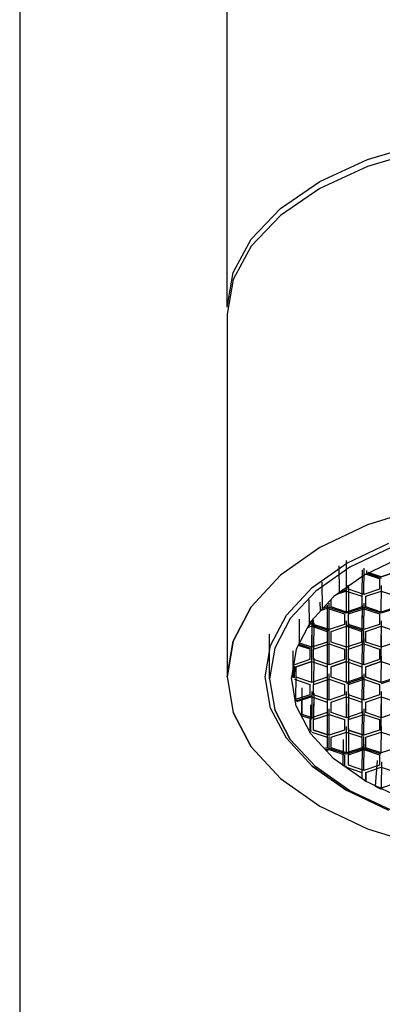
# Model space of a CAD drawing. Units: centimetres. Extents: x -2.5 to 25.2, y -8.5 to 29.9.
# Drawn here: x -2.2 to -0.7, y -4.2 to 0 of the extents above; entities that cross this region are included whole.
import ezdxf

# ---------------------------------------------------------------- set-up
doc = ezdxf.new("R2010")
doc.units = ezdxf.units.CM
doc.layers.add('Bloc 3D - Modèle - AXONOMÉTRIES - Style par défaut', color=7, linetype='Continuous', true_color=0x260000)

msp = doc.modelspace()

# ---------------------------------------------------------------- linework, layer by layer
at = {"layer": 'Bloc 3D - Modèle - AXONOMÉTRIES - Style par défaut'}
for points in [[(-2.2483, 5.0255, 0), (-2.2483, -8.0329, 0)], [(-1.3575, -0.2525, 0), (-1.3575, 0.2003, 0)], [(-1.3575, -1.234, 0), (-1.3575, -0.2525, 0)], [(-0.7543, -0.6, 0), (-0.5195, -0.5295, 0)], [(-0.5195, -0.5595, 0), (-0.7543, -0.63, 0)], [(-0.96, -0.6948, 0), (-0.7543, -0.6, 0)], [(-0.7543, -0.63, 0), (-0.96, -0.7248, 0)], [(-1.1288, -0.8103, 0), (-0.96, -0.6948, 0)], [(-0.96, -0.7248, 0), (-1.1288, -0.8404, 0)], [(-1.2542, -0.9422, 0), (-1.1288, -0.8103, 0)], [(-1.1288, -0.8404, 0), (-1.2542, -0.9722, 0)], [(-1.2542, -0.9722, 0), (-1.1288, -0.8404, 0)], [(-1.3314, -1.0852, 0), (-1.2542, -0.9422, 0)], [(-1.2542, -0.9722, 0), (-1.3314, -1.1153, 0)], [(-1.3575, -1.234, 0), (-1.3314, -1.0852, 0)], [(-1.3314, -1.1153, 0), (-1.3575, -1.2641, 0)], [(-1.3575, -1.2641, 0), (-1.3575, -2.8215, 0)], [(-0.5195, -2.0962, 0), (-0.7543, -2.1688, 0)], [(-0.7543, -2.1688, 0), (-0.96, -2.2664, 0)], [(-0.96, -2.2664, 0), (-1.1288, -2.3853, 0)], [(-0.8441, -2.3333, 0), (-0.6632, -2.2474, 0)], [(-0.6531, -2.2669, 0), (-0.8313, -2.3512, 0)], [(-0.8451, -2.4358, 0), (-0.8445, -2.3214, 0)], [(-0.7648, -2.382, 0), (-0.6008, -2.3041, 0)], [(-0.9927, -2.4379, 0), (-0.8441, -2.3333, 0)], [(-0.8313, -2.3512, 0), (-0.9775, -2.454, 0)], [(-0.8752, -2.4581, 0), (-0.8767, -2.3456, 0)], [(-0.7781, -2.3628, 0), (-0.7787, -2.4759, 0)], [(-0.7704, -2.4675, 0), (-0.7699, -2.3544, 0)], [(-0.7582, -2.3763, 0), (-0.7584, -2.3657, 0)], [(-1.1288, -2.3853, 0), (-1.2542, -2.5211, 0)], [(-0.7648, -2.382, 0), (-0.8994, -2.477, 0)], [(-0.7039, -2.4002, 0), (-0.7637, -2.3801, 0)], [(-0.7582, -2.3763, 0), (-0.6958, -2.3974, 0)], [(-0.6958, -2.3919, 0), (-0.7517, -2.3731, 0)], [(-0.7517, -2.3731, 0), (-0.6958, -2.3919, 0)], [(-0.7039, -2.4002, 0), (-0.7039, -2.4451, 0)], [(-0.6292, -2.3695, 0), (-0.6958, -2.3919, 0)], [(-0.6958, -2.3919, 0), (-0.6292, -2.3695, 0)], [(-1.103, -2.5573, 0), (-0.9927, -2.4379, 0)], [(-0.9481, -2.5275, 0), (-0.9496, -2.4151, 0)], [(-0.8752, -2.4581, 0), (-0.8451, -2.4479, 0)], [(-0.8533, -2.4451, 0), (-0.8641, -2.4488, 0)], [(-0.8369, -2.4301, 0), (-0.8451, -2.4358, 0)], [(-0.8451, -2.5432, 0), (-0.8446, -2.4301, 0)], [(-0.8451, -2.4358, 0), (-0.8451, -2.4479, 0)], [(-0.8369, -2.4451, 0), (-0.8369, -2.4301, 0)], [(-0.8363, -2.4384, 0), (-0.8369, -2.5515, 0)], [(-0.7704, -2.4675, 0), (-0.8369, -2.4451, 0)], [(-0.7039, -2.4451, 0), (-0.7704, -2.4675, 0)], [(-0.6958, -2.5432, 0), (-0.6952, -2.4301, 0)], [(-0.9775, -2.454, 0), (-1.0863, -2.5713, 0)], [(-1.0045, -2.6025, 0), (-1.005, -2.4898, 0)], [(-0.8994, -2.477, 0), (-0.9995, -2.5853, 0)], [(-0.9116, -2.5208, 0), (-0.9116, -2.4928, 0)], [(-0.8451, -2.4534, 0), (-0.8842, -2.4666, 0)], [(-0.8451, -2.4534, 0), (-0.7787, -2.4759, 0)], [(-0.7787, -2.4759, 0), (-0.7787, -2.5208, 0)], [(-0.7622, -2.4759, 0), (-0.6958, -2.4534, 0)], [(-0.7622, -2.5208, 0), (-0.7622, -2.4759, 0)], [(-0.6958, -2.4534, 0), (-0.6292, -2.4759, 0)], [(-1.3314, -2.6683, 0), (-1.2542, -2.5211, 0)], [(-1.2542, -2.5211, 0), (-1.3314, -2.6683, 0)], [(-0.957, -2.5361, 0), (-0.9579, -2.5007, 0)], [(-0.957, -2.5361, 0), (-0.9198, -2.5235, 0)], [(-0.928, -2.5208, 0), (-0.9481, -2.5275, 0)], [(-0.9275, -2.514, 0), (-0.928, -2.6272, 0)], [(-0.9198, -2.6188, 0), (-0.9192, -2.5057, 0)], [(-0.8451, -2.5487, 0), (-0.9198, -2.5235, 0)], [(-0.9198, -2.5291, 0), (-0.8533, -2.5515, 0)], [(-0.8451, -2.5432, 0), (-0.9116, -2.5208, 0)], [(-0.7787, -2.5208, 0), (-0.8451, -2.5432, 0)], [(-0.7704, -2.5235, 0), (-0.8451, -2.5487, 0)], [(-0.8369, -2.5515, 0), (-0.7704, -2.5291, 0)], [(-0.7781, -2.514, 0), (-0.7787, -2.6272, 0)], [(-0.7704, -2.6188, 0), (-0.7699, -2.5057, 0)], [(-0.6958, -2.5487, 0), (-0.7704, -2.5235, 0)], [(-0.7704, -2.5291, 0), (-0.7039, -2.5515, 0)], [(-0.6958, -2.5432, 0), (-0.7622, -2.5208, 0)], [(-0.6292, -2.5208, 0), (-0.6958, -2.5432, 0)], [(-0.6211, -2.5235, 0), (-0.6958, -2.5487, 0)], [(-1.1709, -2.6868, 0), (-1.103, -2.5573, 0)], [(-1.0863, -2.5713, 0), (-1.1532, -2.6985, 0)], [(-1.0472, -2.6878, 0), (-1.0472, -2.5745, 0)], [(-0.9862, -2.577, 0), (-0.9945, -2.5885, 0)], [(-0.9862, -2.5964, 0), (-0.9862, -2.577, 0)], [(-0.9198, -2.6748, 0), (-0.9193, -2.5617, 0)], [(-0.8533, -2.5515, 0), (-0.8533, -2.5964, 0)], [(-0.8369, -2.5964, 0), (-0.8369, -2.5515, 0)], [(-0.7787, -2.672, 0), (-0.7781, -2.5589, 0)], [(-0.7039, -2.5515, 0), (-0.7039, -2.5964, 0)], [(-0.9995, -2.5853, 0), (-1.0612, -2.7028, 0)], [(-0.9945, -2.6047, 0), (-1.0096, -2.6098, 0)], [(-0.9945, -2.5885, 0), (-1.0006, -2.5971, 0)], [(-0.994, -2.5814, 0), (-0.9945, -2.6945, 0)], [(-0.9198, -2.6243, 0), (-0.9945, -2.5992, 0)], [(-0.9945, -2.6047, 0), (-0.928, -2.6272, 0)], [(-0.9857, -2.5897, 0), (-0.9862, -2.7028, 0)], [(-0.9198, -2.6188, 0), (-0.9862, -2.5964, 0)], [(-0.8533, -2.5964, 0), (-0.9198, -2.6188, 0)], [(-0.9116, -2.6272, 0), (-0.8451, -2.6047, 0)], [(-0.8451, -2.6945, 0), (-0.8446, -2.5814, 0)], [(-0.7704, -2.6243, 0), (-0.8451, -2.5991, 0)], [(-0.8451, -2.6047, 0), (-0.7787, -2.6272, 0)], [(-0.8363, -2.5897, 0), (-0.8369, -2.7028, 0)], [(-0.7704, -2.6188, 0), (-0.8369, -2.5964, 0)], [(-0.7039, -2.5964, 0), (-0.7704, -2.6188, 0)], [(-0.7622, -2.6272, 0), (-0.6958, -2.6047, 0)], [(-0.6958, -2.6945, 0), (-0.6952, -2.5814, 0)], [(-0.6958, -2.6047, 0), (-0.6292, -2.6272, 0)], [(-1.1759, -2.8308, 0), (-1.1759, -2.6378, 0)], [(-0.9945, -2.756, 0), (-0.994, -2.6429, 0)], [(-0.928, -2.6272, 0), (-0.928, -2.672, 0)], [(-0.9198, -2.7701, 0), (-0.9192, -2.657, 0)], [(-0.9116, -2.672, 0), (-0.9116, -2.6272, 0)], [(-0.8451, -2.756, 0), (-0.8446, -2.6429, 0)], [(-0.7787, -2.6272, 0), (-0.7787, -2.672, 0)], [(-0.7704, -2.6748, 0), (-0.7704, -2.6243, 0)], [(-0.7704, -2.7701, 0), (-0.7699, -2.657, 0)], [(-0.7622, -2.672, 0), (-0.7622, -2.6272, 0)], [(-0.6958, -2.756, 0), (-0.6952, -2.6429, 0)], [(-1.3575, -2.8215, 0), (-1.3314, -2.6683, 0)], [(-1.3314, -2.6683, 0), (-1.3575, -2.8215, 0)], [(-1.1938, -2.8215, 0), (-1.1709, -2.6868, 0)], [(-1.1532, -2.6985, 0), (-1.1759, -2.8308, 0)], [(-1.0612, -2.7028, 0), (-1.0819, -2.8251, 0)], [(-1.0027, -2.7028, 0), (-1.0472, -2.6878, 0)], [(-1.0452, -2.6829, 0), (-0.9945, -2.7, 0)], [(-0.9945, -2.6945, 0), (-1.0433, -2.678, 0)], [(-1.0027, -2.7028, 0), (-1.0027, -2.7477, 0)], [(-0.928, -2.672, 0), (-0.9945, -2.6945, 0)], [(-0.9862, -2.7028, 0), (-0.9198, -2.6804, 0)], [(-0.9862, -2.7477, 0), (-0.9862, -2.7028, 0)], [(-0.9275, -2.6653, 0), (-0.928, -2.7784, 0)], [(-0.9198, -2.6804, 0), (-0.8533, -2.7028, 0)], [(-0.8451, -2.6945, 0), (-0.9116, -2.672, 0)], [(-0.8533, -2.7028, 0), (-0.8533, -2.7477, 0)], [(-0.7787, -2.672, 0), (-0.8451, -2.6945, 0)], [(-0.8369, -2.7028, 0), (-0.7704, -2.6804, 0)], [(-0.8369, -2.7477, 0), (-0.8369, -2.7028, 0)], [(-0.7781, -2.6653, 0), (-0.7787, -2.7784, 0)], [(-0.7704, -2.6804, 0), (-0.7039, -2.7028, 0)], [(-0.6958, -2.6945, 0), (-0.7622, -2.672, 0)], [(-0.7039, -2.7028, 0), (-0.7039, -2.7477, 0)], [(-0.6292, -2.672, 0), (-0.6958, -2.6945, 0)], [(-1.0756, -2.7101, 0), (-1.076, -2.8245, 0)], [(-1.0027, -2.7477, 0), (-1.0686, -2.7699, 0)], [(-0.9945, -2.8457, 0), (-0.994, -2.7326, 0)], [(-0.9857, -2.741, 0), (-0.9862, -2.8541, 0)], [(-0.9198, -2.7701, 0), (-0.9862, -2.7477, 0)], [(-0.8533, -2.7477, 0), (-0.9198, -2.7701, 0)], [(-0.8451, -2.8457, 0), (-0.8446, -2.7326, 0)], [(-0.8363, -2.741, 0), (-0.8369, -2.8541, 0)], [(-0.7704, -2.7701, 0), (-0.8369, -2.7477, 0)], [(-0.7039, -2.7477, 0), (-0.7704, -2.7701, 0)], [(-0.6958, -2.8457, 0), (-0.6952, -2.7326, 0)], [(-1.076, -2.8238, 0), (-1.0695, -2.7757, 0)], [(-1.0691, -2.7756, 0), (-1.0692, -2.8261, 0)], [(-1.061, -2.7784, 0), (-0.9945, -2.756, 0)], [(-0.9945, -2.756, 0), (-1.061, -2.7784, 0)], [(-1.061, -2.8233, 0), (-1.061, -2.7784, 0)], [(-0.9945, -2.756, 0), (-0.928, -2.7784, 0)], [(-0.928, -2.7784, 0), (-0.928, -2.8233, 0)], [(-0.9116, -2.7784, 0), (-0.8451, -2.756, 0)], [(-0.8451, -2.756, 0), (-0.9116, -2.7784, 0)], [(-0.9116, -2.8233, 0), (-0.9116, -2.7784, 0)], [(-0.8451, -2.756, 0), (-0.7787, -2.7784, 0)], [(-0.7787, -2.7784, 0), (-0.7787, -2.8233, 0)], [(-0.7622, -2.7784, 0), (-0.6958, -2.756, 0)], [(-0.6958, -2.756, 0), (-0.7622, -2.7784, 0)], [(-0.7622, -2.8233, 0), (-0.7622, -2.7784, 0)], [(-0.6958, -2.756, 0), (-0.6292, -2.7784, 0)], [(-1.3575, -2.8215, 0), (-1.3314, -2.9746, 0)], [(-1.1709, -2.9561, 0), (-1.1938, -2.8215, 0)], [(-1.1759, -2.8308, 0), (-1.1532, -2.9631, 0)], [(-1.0612, -2.9473, 0), (-1.0819, -2.8251, 0)], [(-1.0691, -2.8316, 0), (-1.0027, -2.8541, 0)], [(-1.0623, -2.9246, 0), (-1.0613, -2.8113, 0)], [(-0.9945, -2.8457, 0), (-1.061, -2.8233, 0)], [(-0.928, -2.8233, 0), (-0.9945, -2.8457, 0)], [(-0.9862, -2.8541, 0), (-0.9198, -2.8316, 0)], [(-0.9275, -2.8166, 0), (-0.928, -2.9297, 0)], [(-0.9198, -2.9214, 0), (-0.9192, -2.8083, 0)], [(-0.9198, -2.8316, 0), (-0.8533, -2.8541, 0)], [(-0.8451, -2.8457, 0), (-0.9116, -2.8233, 0)], [(-0.7787, -2.8233, 0), (-0.8451, -2.8457, 0)], [(-0.7704, -2.8261, 0), (-0.8451, -2.8513, 0)], [(-0.8369, -2.8541, 0), (-0.7704, -2.8316, 0)], [(-0.7781, -2.8166, 0), (-0.7787, -2.9297, 0)], [(-0.7704, -2.9214, 0), (-0.7699, -2.8083, 0)], [(-0.7704, -2.8316, 0), (-0.7039, -2.8541, 0)], [(-0.6958, -2.8457, 0), (-0.7622, -2.8233, 0)], [(-0.7622, -2.8233, 0), (-0.6958, -2.8457, 0)], [(-0.6292, -2.8233, 0), (-0.6958, -2.8457, 0)], [(-0.6211, -2.8261, 0), (-0.6958, -2.8513, 0)], [(-1.0376, -2.8692, 0), (-1.0386, -2.9821, 0)], [(-1.0027, -2.8541, 0), (-1.0027, -2.8989, 0)], [(-0.9862, -2.8989, 0), (-0.9862, -2.8541, 0)], [(-0.8533, -2.8541, 0), (-0.8533, -2.8989, 0)], [(-0.8369, -2.8989, 0), (-0.8369, -2.8541, 0)], [(-0.7039, -2.8541, 0), (-0.7039, -2.8989, 0)], [(-1.0027, -2.8989, 0), (-1.0634, -2.9194, 0)], [(-1.0623, -2.9246, 0), (-0.9945, -2.9018, 0)], [(-0.9945, -2.9073, 0), (-1.0603, -2.9295, 0)], [(-1.036, -2.9885, 0), (-1.0349, -2.8756, 0)], [(-0.994, -2.8839, 0), (-0.9945, -2.997, 0)], [(-0.9945, -2.9073, 0), (-0.928, -2.9297, 0)], [(-0.9857, -2.8922, 0), (-0.9862, -3.0053, 0)], [(-0.9198, -2.9214, 0), (-0.9862, -2.8989, 0)], [(-0.8533, -2.8989, 0), (-0.9198, -2.9214, 0)], [(-0.9116, -2.9297, 0), (-0.8451, -2.9073, 0)], [(-0.8451, -2.997, 0), (-0.8446, -2.8839, 0)], [(-0.8451, -2.9073, 0), (-0.7787, -2.9297, 0)], [(-0.8363, -2.8922, 0), (-0.8369, -3.0053, 0)], [(-0.7704, -2.9214, 0), (-0.8369, -2.8989, 0)], [(-0.7039, -2.8989, 0), (-0.7704, -2.9214, 0)], [(-0.7622, -2.9297, 0), (-0.6958, -2.9073, 0)], [(-0.6958, -2.997, 0), (-0.6952, -2.8839, 0)], [(-0.6958, -2.9073, 0), (-0.6292, -2.9297, 0)], [(-1.103, -3.0856, 0), (-1.1709, -2.9561, 0)], [(-1.0634, -2.9194, 0), (-1.0627, -2.9236, 0)], [(-1.0612, -2.9473, 0), (-0.9995, -3.0648, 0)], [(-0.9988, -3.0545, 0), (-0.9976, -2.9411, 0)], [(-0.9862, -3.0502, 0), (-0.9857, -2.9371, 0)], [(-0.928, -2.9297, 0), (-0.928, -2.9746, 0)], [(-0.9116, -2.9746, 0), (-0.9116, -2.9297, 0)], [(-0.8369, -3.0502, 0), (-0.8363, -2.9371, 0)], [(-0.7787, -2.9297, 0), (-0.7787, -2.9746, 0)], [(-0.7622, -2.9746, 0), (-0.7622, -2.9297, 0)], [(-0.6957, -3.053, 0), (-0.6952, -2.9399, 0)], [(-1.2542, -3.1219, 0), (-1.3314, -2.9746, 0)], [(-1.3314, -2.9746, 0), (-1.2542, -3.1219, 0)], [(-1.1532, -2.9631, 0), (-1.0863, -3.0904, 0)], [(-1.0863, -3.0904, 0), (-1.1532, -2.9631, 0)], [(-0.9945, -2.997, 0), (-1.0386, -2.9821, 0)], [(-1.036, -2.9885, 0), (-0.9945, -3.0025, 0)], [(-0.928, -2.9746, 0), (-0.9945, -2.997, 0)], [(-0.9862, -3.0053, 0), (-0.9198, -2.9829, 0)], [(-0.9275, -2.9679, 0), (-0.928, -3.081, 0)], [(-0.9198, -3.0727, 0), (-0.9192, -2.9595, 0)], [(-0.9198, -2.9829, 0), (-0.8533, -3.0053, 0)], [(-0.8451, -2.997, 0), (-0.9116, -2.9746, 0)], [(-0.7787, -2.9746, 0), (-0.8451, -2.997, 0)], [(-0.8369, -3.0053, 0), (-0.7704, -2.9829, 0)], [(-0.7781, -2.9679, 0), (-0.7787, -3.081, 0)], [(-0.7704, -3.0727, 0), (-0.7699, -2.9595, 0)], [(-0.7704, -2.9829, 0), (-0.7039, -3.0053, 0)], [(-0.6958, -2.997, 0), (-0.7622, -2.9746, 0)], [(-0.6292, -2.9746, 0), (-0.6958, -2.997, 0)], [(-1.0027, -3.0053, 0), (-1.0027, -3.049, 0)], [(-0.9862, -3.0502, 0), (-0.9862, -3.0053, 0)], [(-0.8533, -3.0053, 0), (-0.8533, -3.0502, 0)], [(-0.8451, -3.1483, 0), (-0.8446, -3.0352, 0)], [(-0.8369, -3.0502, 0), (-0.8369, -3.0053, 0)], [(-0.8363, -3.0435, 0), (-0.8369, -3.1566, 0)], [(-0.7039, -3.0053, 0), (-0.7039, -3.0502, 0)], [(-0.6958, -3.1483, 0), (-0.6952, -3.0352, 0)], [(-0.9927, -3.205, 0), (-1.103, -3.0856, 0)], [(-0.8994, -3.1731, 0), (-0.9995, -3.0648, 0)], [(-0.9995, -3.0648, 0), (-0.8994, -3.1731, 0)], [(-0.9988, -3.0545, 0), (-0.9945, -3.053, 0)], [(-0.9945, -3.0586, 0), (-0.928, -3.081, 0)], [(-0.9198, -3.0727, 0), (-0.9862, -3.0502, 0)], [(-0.9862, -3.0502, 0), (-0.9198, -3.0727, 0)], [(-0.928, -3.081, 0), (-0.928, -3.1259, 0)], [(-0.8533, -3.0502, 0), (-0.9198, -3.0727, 0)], [(-0.9198, -3.1286, 0), (-0.9198, -3.0782, 0)], [(-0.9116, -3.081, 0), (-0.8451, -3.0586, 0)], [(-0.9116, -3.1259, 0), (-0.9116, -3.081, 0)], [(-0.8451, -3.0586, 0), (-0.7787, -3.081, 0)], [(-0.7704, -3.0727, 0), (-0.8369, -3.0502, 0)], [(-0.8369, -3.0502, 0), (-0.7704, -3.0727, 0)], [(-0.7787, -3.081, 0), (-0.7787, -3.1259, 0)], [(-0.7039, -3.0502, 0), (-0.7704, -3.0727, 0)], [(-0.7704, -3.1286, 0), (-0.7704, -3.0782, 0)], [(-0.7622, -3.081, 0), (-0.6958, -3.0586, 0)], [(-0.7622, -3.1259, 0), (-0.7622, -3.081, 0)], [(-0.6958, -3.0586, 0), (-0.6292, -3.081, 0)], [(-1.2542, -3.1219, 0), (-1.1288, -3.2576, 0)], [(-0.9775, -3.2076, 0), (-1.0863, -3.0904, 0)], [(-0.928, -3.1259, 0), (-0.9395, -3.1297, 0)], [(-0.8451, -3.1483, 0), (-0.9116, -3.1259, 0)], [(-0.8594, -3.2035, 0), (-0.8575, -3.09, 0)], [(-0.7787, -3.1259, 0), (-0.8451, -3.1483, 0)], [(-0.7781, -3.1192, 0), (-0.7787, -3.2323, 0)], [(-0.7704, -3.2239, 0), (-0.7699, -3.1108, 0)], [(-0.6958, -3.1483, 0), (-0.7622, -3.1259, 0)], [(-0.6292, -3.1259, 0), (-0.6958, -3.1483, 0)], [(-0.9352, -3.1338, 0), (-0.9198, -3.1286, 0)], [(-0.9308, -3.1379, 0), (-0.9198, -3.1342, 0)], [(-0.8451, -3.1538, 0), (-0.9198, -3.1286, 0)], [(-0.9198, -3.1342, 0), (-0.8533, -3.1566, 0)], [(-0.8533, -3.1566, 0), (-0.8533, -3.2015, 0)], [(-0.7704, -3.1286, 0), (-0.8451, -3.1538, 0)], [(-0.8369, -3.1566, 0), (-0.7704, -3.1342, 0)], [(-0.8369, -3.2015, 0), (-0.8369, -3.1566, 0)], [(-0.6958, -3.1538, 0), (-0.7704, -3.1286, 0)], [(-0.7704, -3.1342, 0), (-0.7039, -3.1566, 0)], [(-0.7039, -3.1566, 0), (-0.7039, -3.2015, 0)], [(-0.8441, -3.3096, 0), (-0.9927, -3.205, 0)], [(-0.9927, -3.205, 0), (-0.8441, -3.3096, 0)], [(-0.8313, -3.3104, 0), (-0.9775, -3.2076, 0)], [(-0.7649, -3.268, 0), (-0.8994, -3.1731, 0)], [(-0.8539, -3.2072, 0), (-0.8451, -3.2043, 0)], [(-0.8451, -3.2098, 0), (-0.7787, -3.2323, 0)], [(-0.7704, -3.2239, 0), (-0.8369, -3.2015, 0)], [(-0.7039, -3.2015, 0), (-0.7704, -3.2239, 0)], [(-0.7622, -3.2323, 0), (-0.6958, -3.2098, 0)], [(-0.7139, -3.1802, 0), (-0.722, -3.2907, 0)], [(-0.6952, -3.1865, 0), (-0.6958, -3.2996, 0)], [(-0.6958, -3.2098, 0), (-0.6292, -3.2323, 0)], [(-0.7787, -3.2323, 0), (-0.7787, -3.2587, 0)], [(-0.7622, -3.2699, 0), (-0.7622, -3.2323, 0)], [(-0.7622, -3.2323, 0), (-0.7622, -3.2699, 0)], [(-1.1288, -3.2576, 0), (-0.96, -3.3765, 0)], [(-0.7704, -3.2643, 0), (-0.7622, -3.2699, 0)], [(-0.7649, -3.268, 0), (-0.6008, -3.3458, 0)], [(-0.6958, -3.2996, 0), (-0.722, -3.2907, 0)], [(-0.722, -3.2907, 0), (-0.6958, -3.3038, 0)], [(-0.6292, -3.2771, 0), (-0.6958, -3.2996, 0)], [(-0.6632, -3.3955, 0), (-0.8441, -3.3096, 0)], [(-0.6531, -3.3947, 0), (-0.8313, -3.3104, 0)], [(-0.96, -3.3765, 0), (-0.7543, -3.4742, 0)], [(-0.7543, -3.4742, 0), (-0.5195, -3.5467, 0)]]:
    msp.add_polyline3d(points, dxfattribs=at)

doc.saveas('drawing.dxf')
